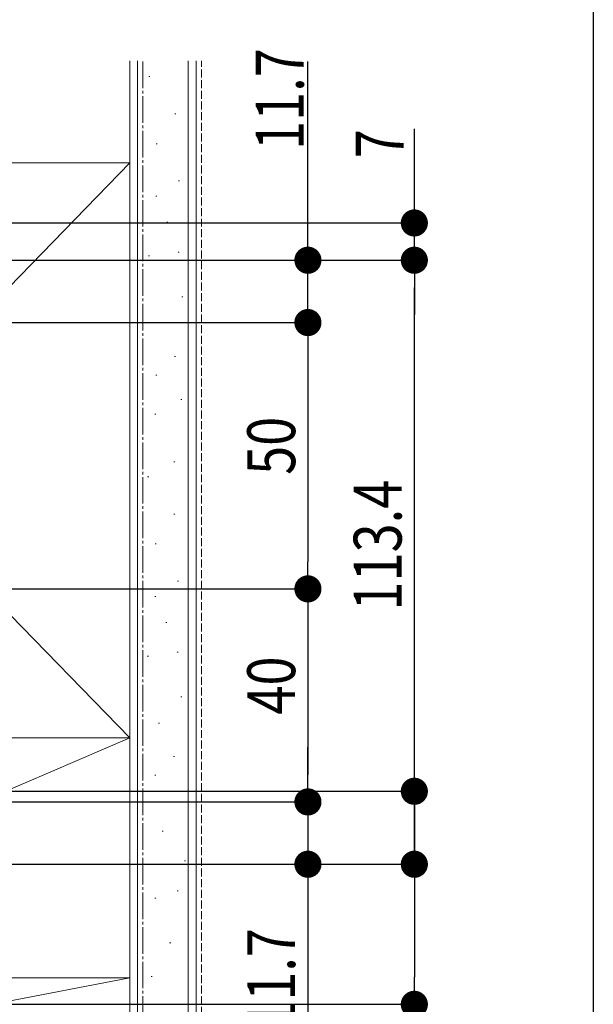
# Model space of a CAD drawing. Extents: x 0 to 1386, y 0 to 2244.
# Drawn here: x 1278 to 1386, y 1709 to 1894 of the extents above; entities that cross this region are included whole.
import ezdxf

# ---------------------------------------------------------------- set-up
doc = ezdxf.new("R2010")
doc.units = 0
doc.linetypes.add('YCENTER_1', pattern=[13, 10, -1, 1, -1])
doc.linetypes.add('YHIDDEN_1', pattern=[4, 3, -1])
for name, color, linetype in [('YKK_D', 6, 'CONTINUOUS'), ('YKK_ZWAK', 7, 'CONTINUOUS'), ('YSS_K', 3, 'CONTINUOUS')]:
    doc.layers.add(name, color=color, linetype=linetype)
doc.styles.get("Standard").update_dxf_attribs({"font": 'txt', "bigfont": 'BIGFONT'})

msp = doc.modelspace()

# ---------------------------------------------------------------- linework, layer by layer
at = {"layer": 'YKK_D', "color": 6, "linetype": 'Continuous'}
for p, q in [((1332.36, 1854.09), (1332.36, 1886.29)), ((1352.36, 1861.09), (1352.36, 1873.66)), ((1164.86, 1855.99), (1353.36, 1855.99)), ((1352.36, 1848.99), (1352.36, 1855.99)), ((1164.86, 1848.99), (1353.36, 1848.99)), ((1164.86, 1848.99), (1333.36, 1848.99)), ((1164.86, 1848.99), (1353.36, 1848.99)), ((1332.36, 1837.29), (1332.36, 1848.99)), ((1352.36, 1843.89), (1352.36, 1838.79)), ((1352.36, 1740.69), (1352.36, 1843.89)), ((1164.86, 1837.29), (1333.36, 1837.29)), ((1164.86, 1837.29), (1333.36, 1837.29)), ((1332.36, 1832.19), (1332.36, 1827.09)), ((1332.36, 1832.19), (1332.36, 1792.39)), ((1164.86, 1787.29), (1333.36, 1787.29)), ((1164.86, 1787.29), (1333.36, 1787.29)), ((1332.36, 1782.19), (1332.36, 1752.39)), ((1332.36, 1752.39), (1332.36, 1757.49)), ((1143.13, 1749.29), (1353.36, 1749.29)), ((1164.86, 1747.29), (1333.36, 1747.29)), ((1164.86, 1747.29), (1333.36, 1747.29)), ((1332.36, 1747.29), (1332.36, 1735.59)), ((1352.36, 1744.19), (1352.36, 1714.39)), ((1164.86, 1735.59), (1333.36, 1735.59)), ((1164.86, 1735.59), (1353.36, 1735.59)), ((1332.36, 1730.49), (1332.36, 1698.03)), ((1220.86, 1709.29), (1353.36, 1709.29)), ((1352.36, 1709.29), (1352.36, 1612.7))]:
    msp.add_line(p, q, dxfattribs=at)
at = {"layer": 'YKK_D', "color": 6, "linetype": 'ByBlock', "lineweight": -2}
for p, q in [((1352.36, 1858.54), (1352.36, 1861.09)), ((1332.36, 1851.54), (1332.36, 1854.09)), ((1352.36, 1846.44), (1352.36, 1843.89)), ((1352.36, 1846.44), (1352.36, 1843.89)), ((1332.36, 1834.74), (1332.36, 1832.19)), ((1332.36, 1834.74), (1332.36, 1832.19)), ((1332.36, 1789.84), (1332.36, 1792.39)), ((1332.36, 1784.74), (1332.36, 1782.19)), ((1332.36, 1749.84), (1332.36, 1752.39)), ((1332.36, 1749.84), (1332.36, 1752.39)), ((1352.36, 1746.74), (1352.36, 1744.19)), ((1352.36, 1738.14), (1352.36, 1740.69)), ((1332.36, 1733.04), (1332.36, 1730.49)), ((1352.36, 1711.84), (1352.36, 1714.39))]:
    msp.add_line(p, q, dxfattribs=at)
at = {"layer": 'YKK_D', "color": 6, "linetype": 'ByBlock', "const_width": 2.55}
for points in [[(1352.36, 1857.26, 1), (1352.36, 1854.71, 1)], [(1332.36, 1850.26, 1), (1332.36, 1847.71, 1)], [(1352.36, 1847.71, 1), (1352.36, 1850.26, 1)], [(1352.36, 1847.71, 1), (1352.36, 1850.26, 1)], [(1332.36, 1836.01, 1), (1332.36, 1838.56, 1)], [(1332.36, 1836.01, 1), (1332.36, 1838.56, 1)], [(1332.36, 1786.01, 1), (1332.36, 1788.56, 1)], [(1332.36, 1788.56, 1), (1332.36, 1786.01, 1)], [(1352.36, 1748.01, 1), (1352.36, 1750.56, 1)], [(1332.36, 1748.56, 1), (1332.36, 1746.01, 1)], [(1332.36, 1748.56, 1), (1332.36, 1746.01, 1)], [(1332.36, 1734.31, 1), (1332.36, 1736.86, 1)], [(1352.36, 1736.86, 1), (1352.36, 1734.31, 1)], [(1352.36, 1710.56, 1), (1352.36, 1708.01, 1)]]:
    msp.add_lwpolyline(points, format="xyb", close=True, dxfattribs=at)
at = {"layer": 'YKK_ZWAK'}
msp.add_line((1386, 2184), (1386, 0), dxfattribs=at)
at = {"layer": 'YSS_K', "color": 3, "linetype": 'Continuous', "lineweight": 13, "ltscale": 0.5}
for p, q in [((1298.86, 1886.43), (1298.86, 1699.29)), ((1300.36, 1699.29), (1300.36, 1886.43)), ((1309.86, 1699.29), (1309.86, 1886.43)), ((1311.36, 1886.43), (1311.36, 1699.29)), ((1302.43, 1883.46), (1302.63, 1883.46)), ((1307.32, 1876.47), (1307.52, 1876.47)), ((1303.82, 1870.87), (1304.02, 1870.87)), ((1308.02, 1863.88), (1308.22, 1863.88)), ((1303.77, 1861.01), (1303.97, 1861.01)), ((1305.86, 1856.12), (1306.06, 1856.12)), ((1307.96, 1850.52), (1308.16, 1850.52)), ((1302.37, 1849.82), (1302.57, 1849.82)), ((1308.66, 1842.13), (1308.86, 1842.13)), ((1304.47, 1837.23), (1304.67, 1837.23)), ((1307.26, 1830.94), (1307.46, 1830.94)), ((1303.77, 1827.44), (1303.97, 1827.44)), ((1308.48, 1822.86), (1308.68, 1822.86)), ((1303.59, 1820.06), (1303.79, 1820.06)), ((1307.13, 1811.12), (1307.33, 1811.12)), ((1302.23, 1808.32), (1302.43, 1808.32)), ((1307.13, 1801.33), (1307.33, 1801.33)), ((1303.63, 1795.74), (1303.83, 1795.74)), ((1307.82, 1788.74), (1308.02, 1788.74)), ((1303.57, 1785.87), (1303.77, 1785.87)), ((1305.67, 1780.98), (1305.87, 1780.98)), ((1302.17, 1774.68), (1302.37, 1774.68)), ((1307.77, 1775.38), (1307.97, 1775.38)), ((1308.47, 1766.99), (1308.67, 1766.99)), ((1304.27, 1762.1), (1304.47, 1762.1)), ((1307.07, 1755.8), (1307.27, 1755.8)), ((1303.57, 1752.3), (1303.77, 1752.3)), ((1304.97, 1741.81), (1305.17, 1741.81)), ((1309.16, 1736.22), (1309.36, 1736.22)), ((1307.77, 1730.62), (1307.97, 1730.62)), ((1303.57, 1729.23), (1303.77, 1729.23)), ((1306.37, 1720.83), (1306.57, 1720.83)), ((1302.87, 1714.54), (1303.07, 1714.54))]:
    msp.add_line(p, q, dxfattribs=at)
at = {"layer": 'YSS_K', "color": 3, "linetype": 'YCENTER_1', "lineweight": 13, "ltscale": 0.5}
msp.add_line((1301.36, 1699.29), (1301.36, 1886.43), dxfattribs=at)
at = {"layer": 'YSS_K', "color": 3, "linetype": 'YHIDDEN_1', "lineweight": 13, "ltscale": 0.5}
msp.add_line((1312.36, 1699.29), (1312.36, 1886.43), dxfattribs=at)
at = {"layer": 'YSS_K', "color": 3, "linetype": 'Continuous', "lineweight": 13}
for p, q in [((1298.86, 1867.29), (1193.86, 1867.29)), ((1193.86, 1867.29), (1298.86, 1759.29)), ((1298.86, 1867.29), (1193.86, 1759.29)), ((1298.86, 1759.29), (1298.86, 1867.29)), ((1193.86, 1759.29), (1298.86, 1759.29)), ((1193.86, 1759.29), (1298.86, 1759.29)), ((1193.86, 1714.29), (1298.86, 1759.29)), ((1298.86, 1759.29), (1298.86, 1714.29)), ((1298.86, 1714.29), (1193.86, 1714.29)), ((1298.86, 1714.29), (1220.86, 1714.29)), ((1220.86, 1699.29), (1298.86, 1714.29)), ((1298.86, 1699.29), (1298.86, 1714.29))]:
    msp.add_line(p, q, dxfattribs=at)

# ---------------------------------------------------------------- texts
at = {"layer": 'YKK_D', "color": 6, "width": 0.8}
for s, p in [('11.7', (1331.56, 1869.71)), ('7', (1350.36, 1868.12)), ('113.4', (1349.96, 1783.23))]:
    msp.add_text(s, height=9, rotation=90, dxfattribs=at).set_placement(p)
at = {"layer": 'YKK_D', "color": 6, "lineweight": 13, "width": 0.8}
for s, p in [('50', (1329.96, 1808.69)), ('40', (1329.96, 1763.69)), ('11.7', (1329.96, 1704.51))]:
    msp.add_text(s, height=9, rotation=90, dxfattribs=at).set_placement(p)

doc.saveas('drawing.dxf')
